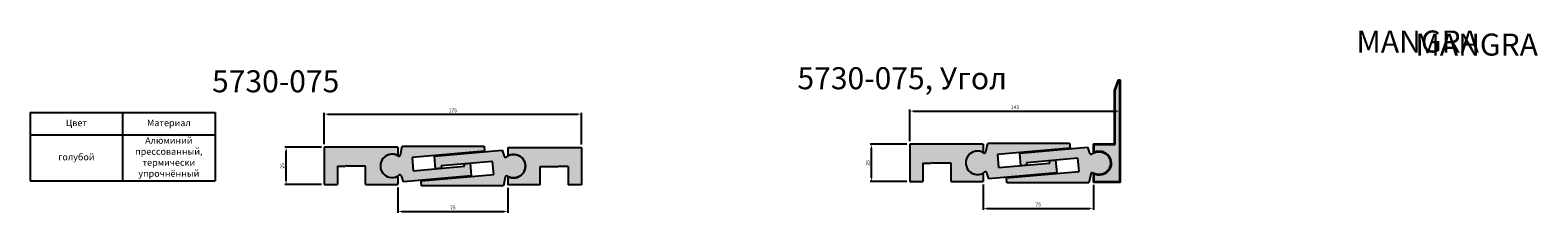
# Model space of a CAD drawing. Units: millimetres. Extents: x 2714 to 3741, y 2251 to 2376.
import ezdxf

# ---------------------------------------------------------------- set-up
doc = ezdxf.new("R2010")
doc.units = ezdxf.units.MM
doc.layers.add('PDF _Слой 1', color=7, linetype='Continuous', true_color=0x231f20)
doc.layers.add('Размеры', color=112, linetype='Continuous', plot=False)
doc.styles.get("Standard").update_dxf_attribs({"font": 'arial.ttf'})
doc.dimstyles.new('ISO-25', dxfattribs={"dimtxt": 2.5, "dimasz": 2.5, "dimexe": 1, "dimexo": 2, "dimgap": 1, "dimtad": 1, "dimdec": 0, "dimtxsty": 'Standard', "dimcen": 2.5, "dimadec": 0, "dimazin": 0, "dimtfac": 1, "dimtdec": 0, "dimtmove": 0, "dimatfit": 3, "dimfxl": 1, "dimarcsym": 0})

# ---------------------------------------------------------------- blocks, each defined once
blk = doc.blocks.new('*D94')
at = {"layer": 'Defpoints', "color": 0, "transparency": 16777216}
for p in [(3089.556302758379, 2318.376412059994), (2914.559362649956, 2295.894877844196), (3089.556302758379, 2295.734699138903)]:
    blk.add_point(p, dxfattribs=at)
at = {"layer": 'Размеры', "color": 0, "linetype": 'ByBlock', "lineweight": -2, "transparency": 16777216}
for p, q in [((2914.559362649956, 2297.894877844196), (2914.559362649956, 2319.376412059994)), ((3089.556302758379, 2297.734699138903), (3089.556302758379, 2319.376412059994)), ((2917.059362649956, 2318.376412059994), (3087.056302758379, 2318.376412059994))]:
    blk.add_line(p, q, dxfattribs=at)
at = {"layer": 'Размеры', "color": 0, "transparency": 16777216}
for points in [[(2917.059362649956, 2318.79307872666), (2917.059362649956, 2317.959745393327), (2914.559362649956, 2318.376412059994)], [(3087.056302758379, 2318.79307872666), (3087.056302758379, 2317.959745393327), (3089.556302758379, 2318.376412059994)]]:
    blk.add_solid(points, dxfattribs=at)
at = {"layer": 'Размеры', "color": 0, "transparency": 16777216, "insert": (3002.057832704168, 2320.652844529298), "char_height": 2.5, "attachment_point": 5}
blk.add_mtext('175', dxfattribs=at)
blk = doc.blocks.new('*D95')
at = {"layer": 'Defpoints', "color": 0, "transparency": 16777216}
for p in [(2888.618872801264, 2295.894877844197), (2914.559362649957, 2295.894877844197), (2914.559362649957, 2270.395217584442)]:
    blk.add_point(p, dxfattribs=at)
at = {"layer": 'Размеры', "color": 0, "linetype": 'ByBlock', "lineweight": -2, "transparency": 16777216}
for p, q in [((2912.559362649957, 2295.894877844197), (2887.618872801264, 2295.894877844197)), ((2888.618872801264, 2272.895217584442), (2888.618872801264, 2293.394877844197)), ((2912.559362649957, 2270.395217584442), (2887.618872801264, 2270.395217584442))]:
    blk.add_line(p, q, dxfattribs=at)
at = {"layer": 'Размеры', "color": 0, "transparency": 16777216}
for points in [[(2888.202206134597, 2293.394877844197), (2889.03553946793, 2293.394877844197), (2888.618872801264, 2295.894877844197)], [(2888.202206134597, 2272.895217584442), (2889.03553946793, 2272.895217584442), (2888.618872801264, 2270.395217584442)]]:
    blk.add_solid(points, dxfattribs=at)
at = {"layer": 'Размеры', "color": 0, "transparency": 16777216, "insert": (2886.34244033196, 2283.145047714319), "char_height": 2.5, "attachment_point": 5, "rotation": 90}
blk.add_mtext('25', dxfattribs=at)
blk = doc.blocks.new('*D114')
at = {"layer": 'Defpoints', "color": 0, "transparency": 16777216}
for p in [(2964.559362649957, 2270.395217584449), (3039.556302758378, 2270.244295635176), (3039.556302758378, 2252.159033405312)]:
    blk.add_point(p, dxfattribs=at)
at = {"layer": 'Размеры', "color": 0, "linetype": 'ByBlock', "lineweight": -2, "transparency": 16777216}
for p, q in [((2964.559362649957, 2268.395217584449), (2964.559362649957, 2251.159033405312)), ((3039.556302758378, 2268.244295635176), (3039.556302758378, 2251.159033405312)), ((2967.059362649957, 2252.159033405312), (3037.056302758378, 2252.159033405312))]:
    blk.add_line(p, q, dxfattribs=at)
at = {"layer": 'Размеры', "color": 0, "transparency": 16777216}
for points in [[(2967.059362649957, 2252.575700071978), (2967.059362649957, 2251.742366738645), (2964.559362649957, 2252.159033405312)], [(3037.056302758378, 2252.575700071978), (3037.056302758378, 2251.742366738645), (3039.556302758378, 2252.159033405312)]]:
    blk.add_solid(points, dxfattribs=at)
at = {"layer": 'Размеры', "color": 0, "transparency": 16777216, "insert": (3002.057832704168, 2254.430349912815), "char_height": 2.5, "attachment_point": 5}
blk.add_mtext('75', dxfattribs=at)
blk = doc.blocks.new('A$C3A1B5196')
at = {"true_color": 0xa6bbc3}
h = blk.add_hatch(color=9, dxfattribs=at)
h.dxf.hatch_style = 1
h.paths.add_polyline_path([(19.18551433955881, 18.83155533496966, 0.529132929068556), (19.52766639014073, 18.96854455276994), (19.52766639014066, 24.39163163831353), (-30.47233360986007, 24.39129189806874), (-30.47233360986007, -1.108368361686129), (-21.4723336095476, -1.108368361686303), (-21.4723336095476, 11.39163163835184), (-15.97233360954917, 11.39163163835184), (-15.4723336095476, 11.89163163835355), (-14.97233360954575, 11.39163163835184), (-2.322333609859925, 11.3916316383573), (-2.322333609859925, -1.108368361679087), (19.52766639014067, -1.108368361678743), (19.52766639014055, 4.021246334719455, 0.52608650659067), (19.00548095967889, 4.366629906987754, -1.578606368425826)])
for p, q in [((19.52766639014067, 24.39163163831353), (-30.47233360986007, 24.39129189806874)), ((-30.47233360986007, 24.39129189806874), (-30.47233360986007, -1.108368361686132)), ((-21.4723336095476, 11.39163163835184), (-21.4723336095476, -1.108368361686303)), ((-21.4723336095476, 11.39163163835184), (-15.97233360954917, 11.39163163835184)), ((-15.4723336095476, 11.89163163835355), (-15.9723336095476, 11.39163163835341)), ((-15.4723336095476, 11.89163163835355), (-14.9723336095476, 11.39163163835369)), ((-2.322333609859925, 11.3916316383573), (-14.97233360954575, 11.39163163835184)), ((-30.47233360986007, -1.108368361686132), (-21.4723336095476, -1.108368361686303)), ((-2.322333609859925, -1.108368361679084), (19.52766639014067, -1.108368361678743))]:
    blk.add_line(p, q)
at = {"linetype": 'Continuous'}
for p, q in [((19.52766639014067, 24.37867047802098), (19.52766639014073, 18.96854455276994)), ((-2.322333609859925, -1.10836836168022), (-2.322333609859925, 11.3916316383573)), ((19.52766639014055, 4.007694898948273), (19.52766639014067, -1.108368361678743))]:
    blk.add_line(p, q, dxfattribs=at)
for centre, radius, start, end in [((15.67766639014053, 11.64163163831182), 7.999999999999998, 63.99299733824304, 294.5808466395357), ((19.30998829935629, 19.01644590937705), 0.222886274077967, 236.0503605842817, 347.5895244188561), ((19.14787038671261, 4.014470616833867), 0.3798564394250834, 358.9779280066915, 112.0150813907008)]:
    blk.add_arc(centre, radius, start, end, dxfattribs=at)
blk = doc.blocks.new('A$C0EDF4A4D')
at = {"true_color": 0xa6bbc3}
h = blk.add_hatch(color=9, dxfattribs=at)
h.dxf.hatch_style = 1
h.paths.add_polyline_path([(69.5506728635421, 24.31734156142237), (13.84390902254587, 24.27179260890307), (12.56618486123736, 18.26057304800032, -0.5334905718735181), (11.02425168487712, 17.64256354117428, 1.886002655685778), (11.71811985605555, 4.419290891672397, -0.5334905718738091), (13.31620574517374, 3.965842810975595), (14.6273116740204, -0.0693263217274449), (60.79077411792312, 3.969453311234311), (60.03251915601994, 12.63634718463727), (56.04774036365298, 12.28772421364538), (56.19590512632143, 10.59419322688893), (21.22947122330137, 7.53502665644697), (20.44506953857321, 16.50077893927214), (69.85632656392318, 20.82370377955567)])
at = {"linetype": 'Continuous'}
for p, q in [((12.56618486123729, 18.26057304799996), (13.84390902254587, 24.27179260890307)), ((13.84390902254587, 24.27179260890307), (69.5506728635421, 24.31734156142237)), ((69.85632656392318, 20.82370377955567), (20.44506953857321, 16.50077893927214)), ((69.5506728635421, 24.31734156142237), (69.85632656392318, 20.82370377955567)), ((20.44506953857321, 16.50077893927214), (21.22947122330137, 7.535026656446972)), ((21.22947122330137, 7.535026656446972), (56.19590512632143, 10.59419322688893)), ((56.04774036365298, 12.28772421364538), (60.03251915601994, 12.63634718463727)), ((56.19590512632143, 10.59419322688893), (56.04774036365298, 12.28772421364538)), ((60.03251915601994, 12.63634718463727), (60.79077411792312, 3.969453311234311)), ((14.6273116740204, -0.06932632172744668), (13.3162057451738, 3.965842810975436)), ((60.79077411792312, 3.969453311234311), (14.6273116740204, -0.06932632172744668)), ((21.22947122330137, 7.535026656446972), (21.22947122330137, 7.535026656447426))]:
    blk.add_line(p, q, dxfattribs=at)
for centre, radius, start, end in [((6.889221279240642, 10.79574394619631), 7.998588314303492, 58.87077461983132, 307.1367078847529), ((11.58803726050294, 18.46848473881812), 1.000000000000606, 235.6819980528654, 347.9999999999844), ((12.36514922887858, 3.656825816600554), 1.00000000000004, 17.9999999999953, 130.3180019471791)]:
    blk.add_arc(centre, radius, start, end, dxfattribs=at)
blk = doc.blocks.new('A$C16854EF9')
at = {"true_color": 0xa6bbc3}
h = blk.add_hatch(color=9, dxfattribs=at)
h.dxf.hatch_style = 1
h.paths.add_polyline_path([(55.22901669740293, 24.37736950651995), (9.065554253500146, 20.33858987355766), (9.82380921540345, 11.67169600015573), (13.80858800777044, 12.02031897114661), (13.660423245102, 13.71384995790311), (48.62685714812207, 16.77301652834507), (49.41125883285012, 7.807264245520374), (1.80750021172571e-06, 3.484339405236373), (0.3048418777838009, 1.457939106330741e-06), (56.01253289655182, 0.03678477569665617), (57.28566708720212, 6.026410222437095, -0.5334905718736213), (58.82760026356266, 6.644419729262875, 1.883545333842058), (58.13854080563436, 19.88772960883634, -0.5334905718736167), (56.54045491651659, 20.34117768953344)])
at = {"linetype": 'Continuous'}
for p, q in [((9.065554253500153, 20.33858987355766), (55.22901669740293, 24.37736950651995)), ((55.22901669740293, 24.37736950651995), (56.54045491651659, 20.34117768953344)), ((9.823809215403449, 11.67169600015573), (9.065554253500153, 20.33858987355766)), ((13.80858800777045, 12.02031897114661), (9.823809215403449, 11.67169600015573)), ((48.62685714812207, 16.77301652834507), (13.660423245102, 13.71384995790311)), ((13.660423245102, 13.71384995790311), (13.80858800777045, 12.02031897114661)), ((49.41125883285012, 7.807264245520371), (48.62685714812207, 16.77301652834507)), ((48.80116863361718, 14.78062713216195), (48.80116863361718, 14.7806271321615)), ((1.80750021172571e-06, 3.484339405236369), (49.41125883285012, 7.807264245520371)), ((0.3048418777837991, 1.457939107663009e-06), (1.80750021172571e-06, 3.484339405236369)), ((56.01253289655182, 0.03678477569665682), (0.3048418777837991, 1.457939107723727e-06)), ((57.28566708720219, 6.026410222437379), (56.01253289655182, 0.03678477569665684))]:
    blk.add_line(p, q, dxfattribs=at)
for centre, radius, start, end in [((62.96140054378142, 13.4990855761878), 8.004670426053515, 238.907345713842, 127.0495683748957), ((57.49151143281174, 20.65019468390854), 1.00000000000004, 197.9999999999953, 310.3180019471791), ((58.26381468793652, 5.818498531619225), 1.000000000000606, 55.68199805286538, 167.9999999999843)]:
    blk.add_arc(centre, radius, start, end, dxfattribs=at)
blk = doc.blocks.new('*T128')
at = {"color": 0, "linetype": 'ByBlock', "lineweight": -2, "transparency": 16777216}
for p, q in [((0, 0), (125.8524615424612, 0)), ((0, 0), (0, -46.53171896316508)), ((62.92623077123062, 0), (62.92623077123062, -46.53171896316508)), ((125.8524615424612, 0), (125.8524615424612, -46.53171896316508)), ((0, -15.18110504774904), (125.8524615424612, -15.18110504774904)), ((0, -46.53171896316508), (125.8524615424612, -46.53171896316508))]:
    blk.add_line(p, q, dxfattribs=at)
at = {"color": 0, "transparency": 16777216, "char_height": 4.5, "width": 59.92623077123039, "attachment_point": 5}
for s, insert in [('Цвет', (31.46311538561531, -7.590552523874521)), ('Материал', (94.38934615684593, -7.590552523874521)), ('Алюминий прессованный, термически упрочнённый', (94.38934615684593, -30.85641200545706)), ('голубой', (31.46311538561531, -30.85641200545706))]:
    blk.add_mtext(s, dxfattribs=dict(at, insert=insert))
blk = doc.blocks.new('*D133')
at = {"layer": 'Defpoints', "color": 0, "transparency": 16777216}
for p in [(3456.236744549106, 2320.463644730237), (3456.236744549106, 2303.273166474973), (3313.008422565672, 2297.98211051444)]:
    blk.add_point(p, dxfattribs=at)
at = {"layer": 'Размеры', "color": 0, "linetype": 'ByBlock', "lineweight": -2, "transparency": 16777216}
for p, q in [((3313.008422565672, 2299.98211051444), (3313.008422565672, 2321.463644730237)), ((3315.508422565672, 2320.463644730237), (3453.736744549106, 2320.463644730237)), ((3456.236744549106, 2305.273166474973), (3456.236744549106, 2321.463644730237))]:
    blk.add_line(p, q, dxfattribs=at)
at = {"layer": 'Размеры', "color": 0, "transparency": 16777216}
for points in [[(3315.508422565672, 2320.880311396903), (3315.508422565672, 2320.04697806357), (3313.008422565672, 2320.463644730237)], [(3453.736744549106, 2320.880311396903), (3453.736744549106, 2320.04697806357), (3456.236744549106, 2320.463644730237)]]:
    blk.add_solid(points, dxfattribs=at)
at = {"layer": 'Размеры', "color": 0, "transparency": 16777216, "insert": (3384.622583557389, 2322.740929859841), "char_height": 2.5, "attachment_point": 5}
blk.add_mtext('143', dxfattribs=at)
blk = doc.blocks.new('*D134')
at = {"layer": 'Defpoints', "color": 0, "transparency": 16777216}
for p in [(3287.067932716982, 2297.982110514441), (3313.008422565674, 2297.982110514441), (3313.008422565674, 2272.482450254686)]:
    blk.add_point(p, dxfattribs=at)
at = {"layer": 'Размеры', "color": 0, "linetype": 'ByBlock', "lineweight": -2, "transparency": 16777216}
for p, q in [((3311.008422565674, 2297.982110514441), (3286.067932716982, 2297.982110514441)), ((3287.067932716982, 2274.982450254686), (3287.067932716982, 2295.482110514441)), ((3311.008422565674, 2272.482450254686), (3286.067932716982, 2272.482450254686))]:
    blk.add_line(p, q, dxfattribs=at)
at = {"layer": 'Размеры', "color": 0, "transparency": 16777216}
for points in [[(3286.651266050315, 2295.482110514441), (3287.484599383648, 2295.482110514441), (3287.067932716982, 2297.982110514441)], [(3286.651266050315, 2274.982450254686), (3287.484599383648, 2274.982450254686), (3287.067932716982, 2272.482450254686)]]:
    blk.add_solid(points, dxfattribs=at)
at = {"layer": 'Размеры', "color": 0, "transparency": 16777216, "insert": (3284.791500247677, 2285.232280384562), "char_height": 2.5, "attachment_point": 5, "rotation": 90}
blk.add_mtext('25', dxfattribs=at)
blk = doc.blocks.new('*D135')
at = {"layer": 'Defpoints', "color": 0, "transparency": 16777216}
for p in [(3363.008422565673, 2272.482450254692), (3438.005362674095, 2272.331528305419), (3438.005362674095, 2254.246266075555)]:
    blk.add_point(p, dxfattribs=at)
at = {"layer": 'Размеры', "color": 0, "linetype": 'ByBlock', "lineweight": -2, "transparency": 16777216}
for p, q in [((3363.008422565673, 2270.482450254692), (3363.008422565673, 2253.246266075555)), ((3438.005362674095, 2270.331528305419), (3438.005362674095, 2253.246266075555)), ((3365.508422565673, 2254.246266075555), (3435.505362674095, 2254.246266075555))]:
    blk.add_line(p, q, dxfattribs=at)
at = {"layer": 'Размеры', "color": 0, "transparency": 16777216}
for points in [[(3365.508422565673, 2254.662932742222), (3365.508422565673, 2253.829599408888), (3363.008422565673, 2254.246266075555)], [(3435.505362674095, 2254.662932742222), (3435.505362674095, 2253.829599408888), (3438.005362674095, 2254.246266075555)]]:
    blk.add_solid(points, dxfattribs=at)
at = {"layer": 'Размеры', "color": 0, "transparency": 16777216, "insert": (3400.506892619884, 2256.517582583058), "char_height": 2.5, "attachment_point": 5}
blk.add_mtext('75', dxfattribs=at)
blk = doc.blocks.new('5720боковой')
at = {"layer": 'Размеры', "true_color": 0xa6bbc3}
h = blk.add_hatch(color=9, dxfattribs=at)
h.dxf.hatch_style = 1
edge = h.paths.add_edge_path()
edge.add_line((0.0371097041912094, 5.714685413539371), (0.008905779418512338, 0.002108988083307395))
edge.add_line((0.008905779418967086, 0.002108988083307395), (18.14848666603353, 0.002108988083307395))
edge.add_line((18.14848666603353, 0.002108988083307395), (18.14848666603353, 24.77155643137434))
edge.add_line((18.14848666603353, 24.77155643137434), (18.14848666603353, 25.5222038744991))
edge.add_line((18.14848666603353, 25.5222038744991), (18.14848666603353, 61.36274201398504))
edge.add_line((18.14848666603353, 61.36274201398504), (18.14848666603353, 62.17604997619122))
edge.add_line((18.14848666603353, 62.17604997619122), (18.14848666603353, 68.99389809019152))
edge.add_line((18.14848666603353, 68.99389809019152), (16.83453394407076, 68.99389809019152))
edge.add_line((16.83453394407076, 68.99389809019152), (14.45790996959983, 62.17668936924332))
edge.add_line((14.45790996959983, 62.17668936924332), (14.50394626932808, 62.17604997619122))
edge.add_line((14.50394626932717, 62.17604997619122), (14.45790996959892, 62.17604997619122))
edge.add_line((14.45790996959983, 62.17604997619122), (14.45790996959983, 25.5222038744991))
edge.add_line((14.45790996959983, 25.5222038744991), (0.008905779418967086, 25.5222038744991))
edge.add_line((0.008905779418967086, 25.5222038744991), (0.04676327907878886, 19.7756603771017))
edge.add_arc((3.848245819248007, 12.99470388109233), 7.773843354736641, 88.25163285097688, 119.2754936402828, ccw=False)
edge.add_arc((3.836227800425661, 12.72890298915257), 8.039888123296839, 1.2343641478312861, 88.22381955687581, ccw=False)
edge.add_arc((3.86507213690453, 12.75736308304562), 8.010485742486095, -88.33602859650011, 1.0352917742487762, ccw=False)
edge.add_arc((3.961928388161652, 13.20908380224222), 8.459917783917076, 242.3589355464866, 270.9194208716244, ccw=False)
at = {"layer": 'PDF _Слой 1', "color": 7, "lineweight": 35, "true_color": 0xffffff}
blk.add_lwpolyline([(0.0371097041912094, 5.714685413539371), (0.008905779418967086, 0.002108988083307395), (18.14848666603353, 0.002108988083307395), (18.14848666603353, 24.77155643137434), (18.14848666603353, 25.5222038744991), (18.14848666603353, 61.36274201398504), (18.14848666603353, 62.17604997619122), (18.14848666603353, 68.99389809019152), (16.83453394407076, 68.99389809019152), (14.45790996959983, 62.17668936924332), (14.50394626932717, 62.17604997619122), (14.45790996959983, 62.17604997619122), (14.45790996959983, 25.5222038744991), (0.008905779418967086, 25.5222038744991), (0.04676327907833411, 19.7756603771017, -0.1362000692442633), (4.085425996608649, 20.76492820651896, -0.3989062142285833), (11.87425021197629, 12.90209867770994, -0.4110034223439973), (4.097678197883909, 4.750255224962928, -0.1252677597509177)], format="xyb", close=True, dxfattribs=at)

msp = doc.modelspace()

# ---------------------------------------------------------------- block references
for name, p in [('*T128', (2714.361824515392, 2319.496431540699)), ('A$C0EDF4A4D', (3352.269201286432, 2274.436706308487)), ('A$C3A1B5196', (2945.031696259816, 2271.503585946128)), ('A$C0EDF4A4D', (2953.820141370716, 2272.349473638244)), ('A$C16854EF9', (2980.444902214597, 2269.485953302958)), ('A$C3A1B5196', (3343.480756175532, 2273.590818616371)), ('A$C16854EF9', (3378.893962130313, 2271.573185973202))]:
    msp.add_blockref(name, p)
at = {"xscale": -1}
msp.add_blockref('A$C3A1B5196', (3059.083969148519, 2271.343407240834), dxfattribs=at)
at = {"layer": 'Размеры'}
msp.add_blockref('5720боковой', (3438.042968513199, 2272.31143685584), dxfattribs=at)

# ---------------------------------------------------------------- texts
at = {"color": 0, "char_height": 15, "attachment_point": 1}
for s, insert in [('\\pi54.60394;{\\fGOST type B|b0|i1|c0|p34;MANGRA 5730-075}', (2838.161811734955, 2373.291057697905)), ('\\pi25.36243;{\\fGOST type B|b0|i1|c0|p34;MANGRA 5730-075\\fGOST type B|b0|i1|c204|p34;, Угол}', (3236.610871650671, 2375.378290368149))]:
    msp.add_mtext_dynamic_manual_height_columns(s, width=278.8224529239676, gutter_width=12.5, heights=[0], dxfattribs=dict(at, insert=insert))

# ---------------------------------------------------------------- dimensions: what is measured, and where the dimension line sits
at = {"layer": 'Размеры'}
for base, p1, p2, picture, middle in [((3089.556302758379, 2318.376412059994), (2914.559362649956, 2295.894877844196), (3089.556302758379, 2295.734699138903), '*D94', (3002.057832704168, 2320.652844529298)), ((3456.236744549106, 2320.463644730237), (3313.008422565672, 2297.98211051444), (3456.236744549106, 2303.273166474973), '*D133', (3384.622583557389, 2322.740929859841)), ((3039.556302758378, 2252.159033405312), (2964.559362649957, 2270.395217584449), (3039.556302758378, 2270.244295635176), '*D114', (3002.057832704168, 2254.430349912815)), ((3438.005362674095, 2254.246266075555), (3363.008422565673, 2272.482450254692), (3438.005362674095, 2272.331528305419), '*D135', (3400.506892619884, 2256.517582583058))]:
    dim = msp.add_linear_dim(base=base, p1=p1, p2=p2, dimstyle='ISO-25', override={"dimfxl": 2.5, "dimarcsym": 1}, dxfattribs=at)
    dim.commit()
    dim.dimension.update_dxf_attribs({"geometry": picture, "text_midpoint": middle})
for base, p1, p2, picture, middle in [((2888.618872801264, 2295.894877844197), (2914.559362649956, 2270.395217584442), (2914.559362649956, 2295.894877844196), '*D95', (2886.34244033196, 2283.145047714319)), ((3287.067932716982, 2297.982110514441), (3313.008422565672, 2272.482450254685), (3313.008422565672, 2297.98211051444), '*D134', (3284.791500247677, 2285.232280384562))]:
    dim = msp.add_linear_dim(base=base, p1=p1, p2=p2, angle=90, dimstyle='ISO-25', override={"dimfxl": 2.5, "dimarcsym": 1}, dxfattribs=at)
    dim.commit()
    dim.dimension.update_dxf_attribs({"geometry": picture, "text_midpoint": middle})

doc.saveas('drawing.dxf')
